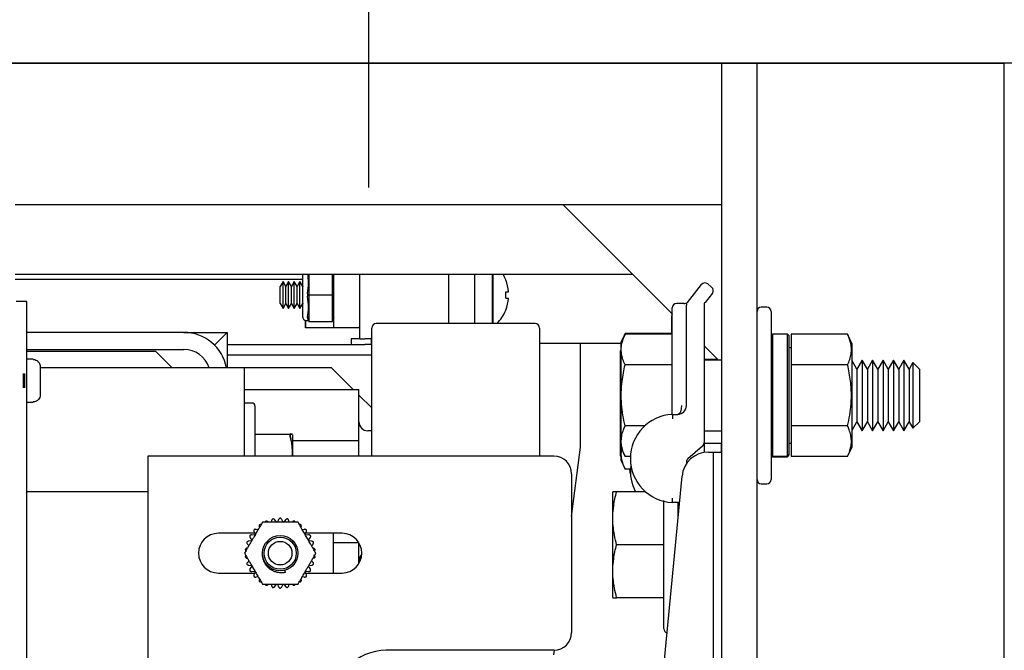
# Model space of a CAD drawing. Extents: x -511 to -357, y -30 to 86.
# Drawn here: x -418 to -411, y 52 to 56 of the extents above; entities that cross this region are included whole.
import ezdxf

# ---------------------------------------------------------------- set-up
doc = ezdxf.new("R2010")
doc.units = 0
doc.header["$LTSCALE"] = 10
doc.header["$MEASUREMENT"] = 0
doc.header["$PDMODE"] = 98
doc.linetypes.add('VSC', pattern=[0.388, 0.25, -0.046, 0.046, -0.046])
doc.layers.get('DEFPOINTS').update_dxf_attribs({"linetype": 'CONTINUOUS'})
for name, color, linetype in [('DIM', 1, 'CONTINUOUS'), ('HW', 130, 'CONTINUOUS'), ('PRV', 63, 'CONTINUOUS'), ('RAIL_BACKING', 4, 'CONTINUOUS'), ('RAIL_HYDRO', 52, 'CONTINUOUS')]:
    doc.layers.add(name, color=color, linetype=linetype)
doc.styles.get("Standard").update_dxf_attribs({"font": 'SIMPLEX.shx', "width": 0.85})
doc.dimstyles.get("Standard").update_dxf_attribs({"dimscale": 16, "dimtxt": 0.09375, "dimasz": 0.09375, "dimexe": 0.0625, "dimexo": 0.0625, "dimgap": 0.0625, "dimtad": 0, "dimtih": 1, "dimtoh": 1, "dimdec": 4, "dimzin": 4, "dimdsep": 46, "dimtxsty": 'Standard', "dimcen": 0.0625, "dimadec": 0, "dimazin": 0, "dimtfac": 1, "dimtdec": 4, "dimtofl": 0, "dimtmove": 0, "dimatfit": 3, "dimfxl": 1, "dimtolj": 1, "dimtzin": 0, "dimarcsym": 0})

# ---------------------------------------------------------------- blocks, each defined once
blk = doc.blocks.new('*D82')
at = {"layer": 'DEFPOINTS', "color": 0, "transparency": 16777216}
for p in [(-457.331, 78.0738), (-457.331, 53.5), (-400.831, 47.5785)]:
    blk.add_point(p, dxfattribs=at)
at = {"layer": 'DIM', "color": 0, "lineweight": -2, "transparency": 16777216}
for p, q in [((-457.331, 54.25), (-457.331, 78.8238)), ((-400.831, 48.3285), (-400.831, 78.8238)), ((-455.1747, 78.0738), (-440.4351, 78.0738)), ((-402.9872, 78.0738), (-417.7269, 78.0738))]:
    blk.add_line(p, q, dxfattribs=at)
at = {"layer": 'DIM', "color": 0, "transparency": 16777216}
for points in [[(-455.1747, 78.4332), (-455.1747, 77.7144), (-457.331, 78.0738)], [(-402.9872, 78.4332), (-402.9872, 77.7144), (-400.831, 78.0738)]]:
    blk.add_solid(points, dxfattribs=at)
at = {"layer": 'DIM', "color": 0, "transparency": 16777216, "insert": (-429.081, 78.0738), "char_height": 2.16, "attachment_point": 5}
blk.add_mtext('\\A1;(56 1/2") O.D.', dxfattribs=at)
blk = doc.blocks.new('*D84')
at = {"layer": 'DEFPOINTS', "color": 0, "transparency": 16777216}
for p in [(-458.581, 83.229), (-458.581, 56), (-396.831, 56)]:
    blk.add_point(p, dxfattribs=at)
at = {"layer": 'DIM', "color": 0, "lineweight": -2, "transparency": 16777216}
for p, q in [((-458.581, 56.75), (-458.581, 83.979)), ((-396.831, 56.75), (-396.831, 83.979)), ((-456.4247, 83.229), (-428.9155, 83.229)), ((-398.9872, 83.229), (-415.7369, 83.229))]:
    blk.add_line(p, q, dxfattribs=at)
at = {"layer": 'DIM', "color": 0, "transparency": 16777216}
for points in [[(-456.4247, 83.5884), (-456.4247, 82.8696), (-458.581, 83.229)], [(-398.9872, 83.5884), (-398.9872, 82.8696), (-396.831, 83.229)]]:
    blk.add_solid(points, dxfattribs=at)
at = {"layer": 'DIM', "color": 0, "transparency": 16777216, "insert": (-422.3262, 83.229), "char_height": 2.16, "attachment_point": 5}
blk.add_mtext('\\A1;61 3/4"', dxfattribs=at)

msp = doc.modelspace()

# ---------------------------------------------------------------- linework, layer by layer
at = {"layer": 'HW'}
msp.add_line((-396.831, 56), (-458.581, 56), dxfattribs=at)
at = {"layer": 'RAIL_BACKING', "color": 2, "linetype": 'VSC'}
msp.add_line((-415.331, 61.5), (-415.331, 55), dxfattribs=at)
at = {"layer": 'RAIL_HYDRO', "linetype": 'Continuous'}
for p, q in [((-420.331, 56), (-410.831, 56)), ((-412.831, 55), (-412.831, 56)), ((-412.831, 53.2475), (-412.831, 56)), ((-412.581, 53.82322), (-412.581, 56)), ((-410.831, 48.25), (-410.831, 56)), ((-417.831, 55), (-412.831, 55)), ((-413.181, 54.225), (-413.956, 55)), ((-417.831, 54.50554), (-413.46153, 54.50554)), ((-415.79475, 54.19937), (-415.79475, 54.50554)), ((-415.7535, 54.50554), (-415.7535, 54.36728)), ((-415.586, 54.36728), (-415.586, 54.50554)), ((-415.576, 54.12687), (-415.576, 54.50897)), ((-415.3935, 54.04937), (-415.3935, 54.50554)), ((-414.7635, 54.1565), (-414.7635, 54.50554)), ((-414.581, 54.50554), (-414.581, 54.1565)), ((-414.456, 54.50554), (-414.456, 54.1565)), ((-414.44804, 54.1565), (-414.44804, 54.50554)), ((-415.79475, 54.469), (-417.831, 54.469)), ((-415.93602, 54.45437), (-415.956, 54.41978)), ((-415.91605, 54.41978), (-415.93602, 54.45437)), ((-415.93602, 54.26437), (-415.93602, 54.45437)), ((-415.89607, 54.45437), (-415.91605, 54.41978)), ((-415.8761, 54.41978), (-415.89607, 54.45437)), ((-415.89607, 54.26437), (-415.89607, 54.45437)), ((-415.85613, 54.45437), (-415.8761, 54.41978)), ((-415.83615, 54.41978), (-415.85613, 54.45437)), ((-415.85613, 54.26437), (-415.85613, 54.45437)), ((-415.81618, 54.45437), (-415.83615, 54.41978)), ((-415.7962, 54.41978), (-415.81618, 54.45437)), ((-415.81618, 54.26437), (-415.81618, 54.45437)), ((-414.3591, 54.46661), (-414.35985, 54.46596)), ((-413.07415, 54.307), (-412.97365, 54.43262)), ((-412.92973, 54.4375), (-412.90231, 54.41557)), ((-415.956, 54.29897), (-415.956, 54.41978)), ((-415.91605, 54.29897), (-415.91605, 54.41978)), ((-415.8761, 54.29897), (-415.8761, 54.41978)), ((-415.83615, 54.29897), (-415.83615, 54.41978)), ((-415.79475, 54.4223), (-415.7962, 54.41978)), ((-415.7962, 54.29897), (-415.7962, 54.41978)), ((-415.75283, 54.35937), (-415.58666, 54.35937)), ((-414.35985, 54.38237), (-414.33987, 54.38237)), ((-412.89743, 54.37164), (-412.94915, 54.307)), ((-417.75005, 54.3125), (-417.82475, 54.3125)), ((-417.75005, 47), (-417.75005, 54.3125)), ((-415.956, 54.29897), (-415.93602, 54.26437)), ((-415.93602, 54.26437), (-415.91605, 54.29897)), ((-415.91605, 54.29897), (-415.89607, 54.26437)), ((-415.89607, 54.26437), (-415.8761, 54.29897)), ((-415.8761, 54.29897), (-415.85613, 54.26437)), ((-415.85613, 54.26437), (-415.83615, 54.29897)), ((-415.83615, 54.29897), (-415.81618, 54.26437)), ((-415.81618, 54.26437), (-415.7962, 54.29897)), ((-415.7962, 54.29897), (-415.79475, 54.29645)), ((-415.7535, 54.35147), (-415.7535, 54.17978)), ((-415.586, 54.17978), (-415.586, 54.35147)), ((-414.35985, 54.33637), (-414.33987, 54.33637)), ((-413.09602, 54.29844), (-413.14975, 54.29844)), ((-413.081, 53.57682), (-413.081, 54.28748)), ((-412.956, 54.28748), (-412.956, 53.31271)), ((-414.35985, 54.25279), (-414.3591, 54.25214)), ((-413.181, 53.57682), (-413.181, 54.26719)), ((-412.511, 54.27344), (-412.551, 54.27344)), ((-412.481, 54.24344), (-412.481, 53.05344)), ((-415.77592, 54.17969), (-415.776, 54.12687)), ((-415.776, 54.12687), (-415.776, 54.17941)), ((-415.77475, 54.17937), (-415.756, 54.17937)), ((-415.7535, 54.17187), (-415.76277, 54.19969)), ((-415.75283, 54.17187), (-415.7535, 54.17187)), ((-415.75283, 54.17187), (-415.58666, 54.17187)), ((-415.586, 54.17187), (-415.58666, 54.17187)), ((-415.576, 54.20187), (-415.586, 54.17187)), ((-414.15167, 54.1565), (-415.27667, 54.1565)), ((-413.18501, 54.08633), (-413.18501, 54.21125)), ((-416.63812, 54.094), (-417.75005, 54.094)), ((-416.63812, 54.094), (-416.33102, 54.094)), ((-416.33102, 54.094), (-416.42097, 54.00405)), ((-416.33102, 54.094), (-416.33102, 53.844)), ((-415.576, 54.12687), (-415.776, 54.12687)), ((-415.3935, 54.12687), (-415.576, 54.12687)), ((-415.30792, 53.219), (-415.30792, 54.12525)), ((-414.12042, 54.12525), (-414.12042, 53.219)), ((-413.51494, 54.08633), (-413.545, 54.02187)), ((-413.51494, 54.08145), (-413.545, 54.01699)), ((-413.181, 54.08633), (-413.51494, 54.08633)), ((-413.181, 54.08145), (-413.51494, 54.08145)), ((-412.471, 54.08294), (-412.481, 54.07294)), ((-412.366, 54.08294), (-412.471, 54.08294)), ((-412.471, 54.08294), (-412.471, 53.21929)), ((-412.356, 54.07294), (-412.366, 54.08294)), ((-412.366, 53.21929), (-412.366, 54.08294)), ((-411.9403, 54.08145), (-412.34, 54.08145)), ((-412.34, 54.08145), (-412.34, 53.86494)), ((-411.908, 54.01217), (-411.9403, 54.08145)), ((-416.33102, 54.00937), (-415.358, 54.00937)), ((-415.4535, 54.04937), (-415.4535, 54.00937)), ((-415.3935, 54.04937), (-415.4535, 54.04937)), ((-415.3935, 54.04937), (-415.358, 54.04937)), ((-415.31001, 54.04937), (-415.358, 54.04937)), ((-415.31001, 54.00937), (-415.358, 54.00937)), ((-415.31001, 54.00937), (-415.31001, 54.04937)), ((-415.30792, 54.04937), (-415.31001, 54.04937)), ((-415.30792, 54.00937), (-415.31001, 54.00937)), ((-413.545, 54.01562), (-414.12042, 54.01562)), ((-413.831, 53.2815), (-413.831, 54.01562)), ((-413.545, 54.02187), (-413.545, 54.01699)), ((-413.545, 54.01699), (-413.545, 53.83271)), ((-412.356, 54.07294), (-412.356, 53.22916)), ((-411.908, 53.8303), (-411.908, 54.01217)), ((-417.75005, 53.9744), (-416.63812, 53.9744)), ((-417.75005, 53.9619), (-416.83812, 53.9619)), ((-416.83812, 53.9619), (-416.72022, 53.844)), ((-413.545, 53.96966), (-413.54901, 53.96105)), ((-413.54901, 53.96105), (-413.54901, 53.77678)), ((-412.85443, 53.89844), (-412.956, 54)), ((-412.34, 53.98594), (-412.356, 53.98594)), ((-417.70475, 53.905), (-417.75005, 53.905)), ((-417.70475, 53.90294), (-417.70475, 53.905)), ((-416.33102, 53.93467), (-415.30792, 53.93467)), ((-415.30792, 53.9065), (-415.30842, 53.9065)), ((-415.30842, 53.219), (-415.30842, 53.9065)), ((-412.85931, 53.90332), (-412.956, 53.90332)), ((-412.831, 53.89844), (-412.956, 53.89844)), ((-411.87365, 53.83455), (-411.908, 53.89404)), ((-411.83676, 53.89844), (-411.87365, 53.83455)), ((-411.79987, 53.83455), (-411.83676, 53.89844)), ((-411.83676, 53.89844), (-411.83676, 53.77344)), ((-411.76298, 53.89844), (-411.79987, 53.83455)), ((-411.7261, 53.83455), (-411.76298, 53.89844)), ((-411.76298, 53.89844), (-411.76298, 53.77344)), ((-411.68921, 53.89844), (-411.7261, 53.83455)), ((-411.65232, 53.83455), (-411.68921, 53.89844)), ((-411.68921, 53.89844), (-411.68921, 53.77344)), ((-411.61543, 53.89844), (-411.65232, 53.83455)), ((-411.57855, 53.83455), (-411.61543, 53.89844)), ((-411.61543, 53.89844), (-411.61543, 53.77344)), ((-411.54166, 53.89844), (-411.57855, 53.83455)), ((-411.50477, 53.83455), (-411.54166, 53.89844)), ((-411.54166, 53.89844), (-411.54166, 53.77344)), ((-411.47784, 53.88139), (-411.50477, 53.83455)), ((-411.431, 53.83455), (-411.47784, 53.88139)), ((-411.47784, 53.88139), (-411.47784, 53.76492)), ((-417.77475, 53.80275), (-417.77475, 53.70225)), ((-417.76475, 53.80275), (-417.76475, 53.70225)), ((-417.65475, 53.8519), (-417.65475, 53.7775)), ((-416.51852, 53.844), (-417.65475, 53.844)), ((-416.21142, 53.844), (-416.51852, 53.844)), ((-416.21142, 53.844), (-416.21142, 53.219)), ((-416.02392, 53.844), (-416.21142, 53.844)), ((-415.59315, 53.844), (-416.02392, 53.844)), ((-415.43984, 53.69069), (-415.59315, 53.844)), ((-413.545, 53.83271), (-413.545, 53.27988)), ((-413.181, 53.86494), (-413.51494, 53.86494)), ((-412.581, 53.64844), (-412.581, 53.82322)), ((-412.34, 53.86494), (-412.34, 53.43193)), ((-411.9403, 53.86494), (-412.34, 53.86494)), ((-411.908, 53.28471), (-411.908, 53.8303)), ((-411.87365, 53.83455), (-411.87365, 53.74149)), ((-411.79987, 53.83455), (-411.79987, 53.74149)), ((-411.7261, 53.83455), (-411.7261, 53.74149)), ((-411.65232, 53.83455), (-411.65232, 53.74149)), ((-411.57855, 53.83455), (-411.57855, 53.74149)), ((-411.50477, 53.83455), (-411.50477, 53.74149)), ((-411.431, 53.83455), (-411.431, 53.74149)), ((-417.65475, 53.7775), (-417.65484, 53.7775)), ((-413.54901, 53.77678), (-413.54901, 53.22395)), ((-411.87365, 53.74149), (-411.87365, 53.46233)), ((-411.83676, 53.77344), (-411.83676, 53.39844)), ((-411.79987, 53.74149), (-411.79987, 53.46233)), ((-411.76298, 53.77344), (-411.76298, 53.39844)), ((-411.7261, 53.74149), (-411.7261, 53.46233)), ((-411.68921, 53.77344), (-411.68921, 53.39844)), ((-411.65232, 53.74149), (-411.65232, 53.46233)), ((-411.61543, 53.77344), (-411.61543, 53.39844)), ((-411.57855, 53.74149), (-411.57855, 53.46233)), ((-411.54166, 53.77344), (-411.54166, 53.39844)), ((-411.50477, 53.74149), (-411.50477, 53.46233)), ((-411.47784, 53.76492), (-411.47784, 53.41548)), ((-411.431, 53.74149), (-411.431, 53.46233)), ((-417.65475, 53.7275), (-417.65475, 53.6531)), ((-416.21142, 53.69069), (-415.39892, 53.69069)), ((-415.39892, 53.32984), (-415.39892, 53.69069)), ((-417.75005, 53.6), (-417.70475, 53.6)), ((-417.70475, 53.6), (-417.70475, 53.60206)), ((-416.15442, 53.594), (-416.21142, 53.594)), ((-415.30842, 53.55927), (-415.39892, 53.64977)), ((-412.581, 53.47366), (-412.581, 53.64844)), ((-416.13442, 53.574), (-416.13442, 53.219)), ((-413.181, 53.51432), (-413.1435, 53.51432)), ((-412.581, 49.46384), (-412.581, 53.47366)), ((-411.908, 53.40283), (-411.87365, 53.46233)), ((-411.87365, 53.46233), (-411.83676, 53.39844)), ((-411.83676, 53.39844), (-411.79987, 53.46233)), ((-411.79987, 53.46233), (-411.76298, 53.39844)), ((-411.76298, 53.39844), (-411.7261, 53.46233)), ((-411.7261, 53.46233), (-411.68921, 53.39844)), ((-411.68921, 53.39844), (-411.65232, 53.46233)), ((-411.65232, 53.46233), (-411.61543, 53.39844)), ((-411.61543, 53.39844), (-411.57855, 53.46233)), ((-411.57855, 53.46233), (-411.54166, 53.39844)), ((-411.54166, 53.39844), (-411.50477, 53.46233)), ((-411.50477, 53.46233), (-411.47784, 53.41548)), ((-411.47784, 53.41548), (-411.431, 53.46233)), ((-415.30842, 53.3985), (-415.33642, 53.3985)), ((-413.37714, 53.43193), (-413.51494, 53.43193)), ((-412.956, 53.39844), (-412.831, 53.39844)), ((-411.9403, 53.43193), (-412.34, 53.43193)), ((-412.34, 53.43193), (-412.34, 53.21542)), ((-416.13442, 53.375), (-415.88894, 53.375)), ((-415.86642, 53.219), (-415.86642, 53.37017)), ((-415.86642, 53.32984), (-415.39892, 53.32984)), ((-415.39892, 53.219), (-415.39892, 53.32984)), ((-412.956, 53.31271), (-412.956, 53.24499)), ((-413.89355, 52.79152), (-413.831, 53.2815)), ((-413.545, 53.28173), (-413.54453, 53.28547)), ((-413.545, 53.27988), (-413.51494, 53.21542)), ((-413.545, 53.27988), (-413.545, 53.19145)), ((-412.96678, 53.28909), (-413.07021, 53.19945)), ((-412.956, 53.31), (-412.831, 53.31)), ((-412.9254, 53.2475), (-412.891, 53.2475)), ((-412.891, 53.2475), (-412.891, 49.6875)), ((-412.891, 53.2475), (-412.831, 53.2475)), ((-412.83501, 53.31), (-412.83501, 53.2475)), ((-412.831, 49.6875), (-412.831, 53.2475)), ((-412.356, 53.31094), (-412.34, 53.31094)), ((-411.9403, 53.21542), (-411.908, 53.28471)), ((-414.01855, 53.219), (-416.89355, 53.219)), ((-416.89355, 53.219), (-416.89355, 49.719)), ((-413.54901, 53.22395), (-413.545, 53.21534)), ((-413.545, 53.19145), (-413.51494, 53.12699)), ((-413.4775, 53.21542), (-413.51494, 53.21542)), ((-413.081, 53.17584), (-413.081, 53.16463)), ((-412.471, 53.21929), (-412.481, 53.22916)), ((-412.481, 53.22394), (-412.471, 53.21394)), ((-412.471, 53.21929), (-412.366, 53.21929)), ((-412.471, 53.21394), (-412.366, 53.21394)), ((-412.356, 53.22916), (-412.366, 53.21929)), ((-412.366, 53.21394), (-412.356, 53.22394)), ((-412.356, 53.22394), (-412.356, 53.22916)), ((-411.9403, 53.21542), (-412.34, 53.21542)), ((-413.4775, 53.12699), (-413.51494, 53.12699)), ((-413.477, 53.09178), (-413.4812, 53.12699)), ((-413.89355, 53.094), (-413.89355, 51.969)), ((-413.23528, 51.77572), (-413.11207, 53.07767)), ((-416.89355, 52.9666), (-417.75005, 52.9666)), ((-413.60188, 52.96684), (-413.605, 52.96015)), ((-413.37057, 52.9666), (-413.57494, 52.9666)), ((-412.551, 53.02344), (-412.511, 53.02344)), ((-413.605, 52.96015), (-413.605, 52.5916)), ((-413.241, 51.9966), (-413.241, 52.9039)), ((-413.12982, 52.89011), (-413.181, 52.89011)), ((-413.141, 52.89011), (-413.141, 52.772)), ((-413.13441, 52.8416), (-413.141, 52.8416)), ((-416.01697, 52.76191), (-416.01945, 52.75025)), ((-415.9819, 52.74998), (-415.9941, 52.76677)), ((-415.96774, 52.76954), (-415.97618, 52.75058)), ((-415.93591, 52.75058), (-415.94435, 52.76954)), ((-415.91799, 52.76677), (-415.93019, 52.74998)), ((-415.89264, 52.75025), (-415.89512, 52.76191)), ((-416.11379, 52.69579), (-416.12512, 52.69947)), ((-415.78697, 52.69947), (-415.7983, 52.69579)), ((-416.13633, 52.67212), (-416.39355, 52.67212)), ((-416.15818, 52.61835), (-416.17882, 52.61618)), ((-416.16804, 52.6404), (-416.15584, 52.6236)), ((-416.1357, 52.65848), (-416.15635, 52.66064)), ((-416.14077, 52.68209), (-416.13232, 52.66313)), ((-415.77977, 52.66313), (-415.77132, 52.68209)), ((-415.75574, 52.66064), (-415.77639, 52.65848)), ((-415.51855, 52.67212), (-415.77576, 52.67212)), ((-415.75625, 52.6236), (-415.74405, 52.6404)), ((-415.73327, 52.61618), (-415.75391, 52.61835)), ((-415.58105, 52.67212), (-415.58105, 52.39087)), ((-416.18605, 52.59394), (-416.17719, 52.58596)), ((-415.7349, 52.58596), (-415.72604, 52.59394)), ((-415.58105, 52.60816), (-415.40065, 52.60816)), ((-415.39892, 52.45757), (-415.39892, 52.60543)), ((-413.605, 52.5916), (-413.605, 52.22305)), ((-413.241, 52.5916), (-413.57494, 52.5916)), ((-416.17719, 52.47704), (-416.18605, 52.46906)), ((-415.72604, 52.46906), (-415.7349, 52.47704)), ((-416.17882, 52.44682), (-416.15818, 52.44465)), ((-416.15584, 52.4394), (-416.16804, 52.4226)), ((-415.91956, 52.39532), (-415.92369, 52.41076)), ((-415.74405, 52.4226), (-415.75625, 52.4394)), ((-415.75391, 52.44465), (-415.73327, 52.44682)), ((-416.39355, 52.39087), (-416.13633, 52.39087)), ((-416.15635, 52.40236), (-416.1357, 52.40452)), ((-416.13232, 52.39987), (-416.14077, 52.38091)), ((-416.12512, 52.36353), (-416.11379, 52.36721)), ((-415.7983, 52.36721), (-415.78697, 52.36353)), ((-415.77132, 52.38091), (-415.77977, 52.39987)), ((-415.77639, 52.40452), (-415.75574, 52.40236)), ((-415.77576, 52.39087), (-415.51855, 52.39087)), ((-416.01945, 52.31275), (-416.01697, 52.30109)), ((-415.9941, 52.29623), (-415.9819, 52.31302)), ((-415.97618, 52.31242), (-415.96774, 52.29346)), ((-415.94435, 52.29346), (-415.93591, 52.31242)), ((-415.93019, 52.31302), (-415.91799, 52.29623)), ((-415.89512, 52.30109), (-415.89264, 52.31275)), ((-413.605, 52.22305), (-413.6019, 52.21641)), ((-413.241, 52.2166), (-413.57494, 52.2166)), ((-414.01855, 51.844), (-415.20605, 51.844)), ((-414.0185, 51.81275), (-414.0145, 51.84407))]:
    msp.add_line(p, q, dxfattribs=at)
for radius in [0.125, 0.11393, 0.0835]:
    msp.add_circle((-415.95605, 52.5315), radius, dxfattribs=at)
for centre, radius, start, end in [((-414.621, 54.35937), 0.283, 22.266837, 31.095871), ((-414.621, 54.35937), 0.28206, 4.677196, 22.20279), ((-412.94925, 54.4131), 0.03125, 51.340192, 141.340192), ((-414.71348, 54.35937), 0.35438, 356.278805, 3.721195), ((-412.92183, 54.39117), 0.03125, 321.340192, 51.340192), ((-414.621, 54.35937), 0.28206, 337.79721, 355.322804), ((-413.14975, 54.26719), 0.03125, 90, 180), ((-413.09602, 54.32969), 0.03125, 263.895944, 321.340192), ((-413.04975, 54.28748), 0.03125, 141.340192, 180), ((-412.92475, 54.28748), 0.03125, 141.340192, 180), ((-414.621, 54.35937), 0.283, 314.203108, 337.733163), ((-413.15376, 54.21125), 0.03125, 152.768025, 180), ((-412.551, 54.24344), 0.03, 90, 180), ((-412.511, 54.24344), 0.03, 0, 90), ((-415.77475, 54.19937), 0.02, 180, 270), ((-415.27667, 54.12525), 0.03125, 90, 180), ((-414.15167, 54.12525), 0.03125, 0, 90), ((-416.63812, 53.7869), 0.3071, 10.715529, 90), ((-416.63812, 53.7869), 0.1875, 17.73009, 90), ((-416.15442, 53.574), 0.02, 0, 90), ((-413.1435, 53.57682), 0.0625, 270, 0), ((-415.33642, 53.461), 0.0625, 180, 270), ((-413.16528, 53.20221), 0.3125, 92.882811, 267.117189), ((-412.98725, 53.31271), 0.03125, 310.913729, 0), ((-412.9254, 53.06), 0.1875, 90, 174.593788), ((-414.01855, 53.094), 0.125, 0, 90), ((-413.04975, 53.17584), 0.03125, 130.913729, 180), ((-413.16528, 53.11377), 0.3125, 173.031274, 208.096359), ((-412.551, 53.05344), 0.03, 180, 270), ((-412.511, 53.05344), 0.03, 270, 0), ((-416.39355, 52.5315), 0.14063, 90, 270), ((-415.51855, 52.5315), 0.14063, 270, 90), ((-415.33642, 52.477), 0.0625, 131.883257, 180), ((-413.211, 51.9966), 0.03, 180, 258.150366), ((-414.01855, 51.969), 0.125, 270, 0), ((-415.20605, 51.469), 0.375, 90, 270)]:
    msp.add_arc(centre, radius, start, end, dxfattribs=at)
for centre, major_axis, ratio, start_param, end_param in [((-415.816, 54.35937), (0.0326, 0.17977), 0.2802066, 4.8070911, 5.7107411), ((-415.70079, 54.35937), (0.04501, -0.03244), 0.8453551, 3.6888205, 3.8476007), ((-415.70079, 54.35937), (0.04501, 0.03244), 0.8453551, 2.4355846, 2.5943648), ((-415.6387, 54.35937), (0.04501, 0.03244), 0.8453551, 5.5771773, 5.7359575), ((-415.6387, 54.35937), (0.04501, -0.03244), 0.8453551, 0.5472278, 0.7060081), ((-415.816, 54.35937), (-0.0326, 0.17977), 0.2802066, 3.6583586, 4.6176868), ((-415.70079, 54.17187), (0.04501, -0.03244), 0.8453551, 3.6888205, 3.8476007), ((-415.6387, 54.17187), (0.04501, 0.03244), 0.8453551, 5.5771773, 5.7359575), ((-413.1435, 53.57682), (0, 0.0625), 0.5, 3.1415927, 4.712389)]:
    msp.add_ellipse(centre, major_axis=major_axis, ratio=ratio, start_param=start_param, end_param=end_param, dxfattribs=at)
for points, knots in [([(-415.76277, 54.36728), (-415.7629, 54.36628), (-415.76332, 54.36318), (-415.76351, 54.35787), (-415.76302, 54.35361), (-415.76277, 54.35147)], [0, 0, 0, 0, 0.1904019, 0.5918466, 1, 1, 1, 1]), ([(-413.081, 54.29844), (-413.08098, 54.29846), (-413.0809, 54.29855), (-413.08061, 54.29892), (-413.07979, 54.29995), (-413.07884, 54.30113), (-413.07793, 54.30227), (-413.07768, 54.30258)], [0, 0, 0, 0, 0.0186071, 0.0726286, 0.2887149, 0.8104376, 1, 1, 1, 1]), ([(-415.76277, 54.20759), (-415.7629, 54.20706), (-415.76332, 54.20541), (-415.76351, 54.2027), (-415.76302, 54.2007), (-415.76277, 54.19969)], [0, 0, 0, 0, 0.19040187, 0.59184661, 1, 1, 1, 1]), ([(-413.51494, 53.86494), (-413.52045, 53.87773), (-413.5315, 53.90338), (-413.54093, 53.94284), (-413.54315, 53.98307), (-413.53753, 54.01985), (-413.52758, 54.0527), (-413.51916, 54.07186), (-413.51494, 54.08145)], [0, 0, 0, 0, 0.1794514, 0.3598919, 0.5444657, 0.7308602, 0.8652185, 1, 1, 1, 1]), ([(-411.9403, 53.86494), (-411.93476, 53.8778), (-411.92367, 53.90355), (-411.9159, 53.93633), (-411.91318, 53.96283), (-411.91315, 53.98298), (-411.91515, 54.00328), (-411.91975, 54.02656), (-411.92766, 54.0527), (-411.93608, 54.07186), (-411.9403, 54.08145)], [0, 0, 0, 0, 0.1803913, 0.3612937, 0.4520436, 0.5444618, 0.6375655, 0.73089, 0.8652334, 1, 1, 1, 1]), ([(-417.70475, 53.90294), (-417.70087, 53.90267), (-417.69147, 53.90201), (-417.67966, 53.89675), (-417.6683, 53.88783), (-417.65949, 53.87587), (-417.65518, 53.86243), (-417.65485, 53.85432), (-417.65475, 53.8519)], [0, 0, 0, 0, 0.1466359, 0.3560328, 0.4767258, 0.6926351, 0.9084052, 1, 1, 1, 1]), ([(-413.51494, 53.43193), (-413.52045, 53.45751), (-413.5315, 53.50881), (-413.54093, 53.58773), (-413.54315, 53.66819), (-413.53753, 53.74174), (-413.52758, 53.80743), (-413.51916, 53.84575), (-413.51494, 53.86494)], [0, 0, 0, 0, 0.1794514, 0.3598919, 0.5444657, 0.7308602, 0.8652185, 1, 1, 1, 1]), ([(-411.9403, 53.43193), (-411.93476, 53.45764), (-411.92367, 53.50914), (-411.9159, 53.57469), (-411.91318, 53.62771), (-411.91315, 53.668), (-411.91515, 53.70861), (-411.91975, 53.75516), (-411.92766, 53.80744), (-411.93608, 53.84575), (-411.9403, 53.86494)], [0, 0, 0, 0, 0.18037214, 0.36128178, 0.45204357, 0.54446184, 0.63756546, 0.73089001, 0.86523336, 1, 1, 1, 1]), ([(-417.65484, 53.7275), (-417.65481, 53.7275), (-417.65475, 53.7275), (-417.65475, 53.7275), (-417.65475, 53.7275)], [0, 0, 0, 0, 0.57300453, 1, 1, 1, 1]), ([(-417.65475, 53.6531), (-417.65475, 53.65286), (-417.65477, 53.64659), (-417.65707, 53.63438), (-417.66619, 53.61891), (-417.67966, 53.60781), (-417.69331, 53.60267), (-417.70183, 53.60222), (-417.70475, 53.60206)], [0, 0, 0, 0, 0.0087929, 0.2382439, 0.4604744, 0.6768508, 0.8893402, 1, 1, 1, 1]), ([(-413.181, 53.51432), (-413.181, 53.51523), (-413.181, 53.51707), (-413.181, 53.53314), (-413.181, 53.55504), (-413.181, 53.57179), (-413.181, 53.57673), (-413.181, 53.57682)], [0, 0, 0, 0, 0.2263212, 0.4516315, 0.8381477, 0.9972229, 1, 1, 1, 1]), ([(-413.51494, 53.21542), (-413.52104, 53.22971), (-413.53217, 53.25575), (-413.54085, 53.29427), (-413.54302, 53.33078), (-413.53825, 53.36769), (-413.52833, 53.40153), (-413.51895, 53.42282), (-413.51494, 53.43193)], [0, 0, 0, 0, 0.2003298, 0.3651672, 0.5311575, 0.7009513, 0.8719848, 1, 1, 1, 1]), ([(-411.9403, 53.21542), (-411.93713, 53.22253), (-411.93077, 53.23676), (-411.92371, 53.25705), (-411.91853, 53.27618), (-411.91514, 53.29416), (-411.9133, 53.31225), (-411.91309, 53.33054), (-411.91456, 53.34896), (-411.9177, 53.3675), (-411.92243, 53.38601), (-411.92954, 53.40755), (-411.93626, 53.42279), (-411.9403, 53.43193)], [0, 0, 0, 0, 0.0999369, 0.2000139, 0.282352, 0.3648179, 0.4477178, 0.5307819, 0.6155788, 0.7005466, 0.785978, 0.8715401, 1, 1, 1, 1]), ([(-415.88894, 53.375), (-415.88482, 53.3584), (-415.87654, 53.32512), (-415.87062, 53.28258), (-415.86871, 53.24809), (-415.86838, 53.22965), (-415.86896, 53.21996), (-415.86901, 53.219)], [0, 0, 0, 0, 0.323527, 0.6488372, 0.8150658, 0.981702, 1, 1, 1, 1]), ([(-415.88894, 53.375), (-415.88594, 53.375), (-415.87905, 53.375), (-415.87171, 53.375), (-415.86795, 53.375), (-415.86935, 53.375), (-415.87589, 53.375), (-415.88437, 53.375), (-415.88894, 53.375)], [0, 0, 0, 0, 0.1280153, 0.2929896, 0.4589812, 0.6286485, 0.7996701, 1, 1, 1, 1]), ([(-415.86899, 53.219), (-415.86895, 53.21963), (-415.86839, 53.229), (-415.8687, 53.2472), (-415.87007, 53.27355), (-415.87356, 53.30375), (-415.87947, 53.33768), (-415.88578, 53.36255), (-415.88894, 53.375)], [0, 0, 0, 0, 0.0120731, 0.1786955, 0.3465536, 0.51481, 0.7570234, 1, 1, 1, 1]), ([(-413.51494, 53.12699), (-413.52106, 53.14127), (-413.53222, 53.16731), (-413.5407, 53.20583), (-413.54326, 53.23819), (-413.5401, 53.25845), (-413.53882, 53.26664)], [0, 0, 0, 0, 0.3111643, 0.5671997, 0.8250259, 1, 1, 1, 1]), ([(-413.57494, 52.5916), (-413.58045, 52.61375), (-413.5915, 52.65818), (-413.60093, 52.72652), (-413.60315, 52.79621), (-413.59753, 52.85991), (-413.58758, 52.91679), (-413.57916, 52.94998), (-413.57494, 52.9666)], [0, 0, 0, 0, 0.1794514, 0.3598919, 0.5444657, 0.7308602, 0.8652185, 1, 1, 1, 1]), ([(-413.57494, 52.9666), (-413.57897, 52.9666), (-413.5882, 52.9666), (-413.5976, 52.9666), (-413.60251, 52.9666), (-413.60156, 52.9666), (-413.60137, 52.9666)], [0, 0, 0, 0, 0.256026, 0.5859687, 0.9179462, 1, 1, 1, 1]), ([(-416.05724, 52.75878), (-416.05876, 52.75713), (-416.06115, 52.75455), (-416.06204, 52.75139), (-416.06236, 52.75025)], [0, 0, 0, 0, 0.6380897, 1, 1, 1, 1]), ([(-416.04219, 52.75372), (-416.04404, 52.7551), (-416.04681, 52.75716), (-416.05147, 52.75853), (-416.0546, 52.75892), (-416.05656, 52.75882), (-416.05724, 52.75878)], [0, 0, 0, 0, 0.438127, 0.6554509, 0.8805617, 1, 1, 1, 1]), ([(-416.00777, 52.77486), (-416.00954, 52.77353), (-416.01307, 52.77088), (-416.01584, 52.7661), (-416.01667, 52.76303), (-416.01697, 52.76191)], [0, 0, 0, 0, 0.3879849, 0.7751715, 1, 1, 1, 1]), ([(-415.9941, 52.76677), (-415.99563, 52.7685), (-415.99791, 52.7711), (-416.00218, 52.77341), (-416.00516, 52.77444), (-416.0071, 52.77475), (-416.00777, 52.77486)], [0, 0, 0, 0, 0.4380952, 0.6554213, 0.8805345, 1, 1, 1, 1]), ([(-415.95605, 52.78029), (-415.95805, 52.77936), (-415.96205, 52.7775), (-415.96576, 52.77341), (-415.9672, 52.77058), (-415.96774, 52.76954)], [0, 0, 0, 0, 0.38789368, 0.77507071, 1, 1, 1, 1]), ([(-415.94435, 52.76954), (-415.94549, 52.77155), (-415.94718, 52.77457), (-415.95087, 52.77771), (-415.95358, 52.77935), (-415.95541, 52.78005), (-415.95605, 52.78029)], [0, 0, 0, 0, 0.438033, 0.6553634, 0.8804811, 1, 1, 1, 1]), ([(-415.90432, 52.77486), (-415.90647, 52.77436), (-415.91077, 52.77338), (-415.91525, 52.77014), (-415.91725, 52.76767), (-415.91799, 52.76677)], [0, 0, 0, 0, 0.387927, 0.7751076, 1, 1, 1, 1]), ([(-415.89512, 52.76191), (-415.89581, 52.76411), (-415.89684, 52.76741), (-415.8998, 52.77126), (-415.9021, 52.77342), (-415.90375, 52.77449), (-415.90432, 52.77486)], [0, 0, 0, 0, 0.43798507, 0.65531886, 0.88044005, 1, 1, 1, 1]), ([(-415.85485, 52.75878), (-415.85706, 52.75875), (-415.86147, 52.75868), (-415.86653, 52.75644), (-415.869, 52.75445), (-415.86991, 52.75372)], [0, 0, 0, 0, 0.3880032, 0.7751917, 1, 1, 1, 1]), ([(-415.84961, 52.75025), (-415.84965, 52.75051), (-415.84986, 52.7519), (-415.85124, 52.75431), (-415.85297, 52.75692), (-415.85437, 52.7583), (-415.85485, 52.75878)], [0, 0, 0, 0, 0.0812764, 0.4365946, 0.8046442, 1, 1, 1, 1]), ([(-416.08234, 52.75025), (-416.0845, 52.74651), (-416.08884, 52.739), (-416.09555, 52.72737), (-416.10237, 52.71555), (-416.10996, 52.70241), (-416.11828, 52.688), (-416.13035, 52.66709), (-416.14348, 52.64435), (-416.15765, 52.61982), (-416.16982, 52.59873), (-416.182, 52.57763), (-416.19257, 52.55934), (-416.20147, 52.54392), (-416.20624, 52.53565), (-416.20864, 52.5315)], [0, 0, 0, 0, 0.0536344, 0.1075312, 0.1620234, 0.216647, 0.2872769, 0.3580224, 0.5000114, 0.5949425, 0.6899841, 0.7856091, 0.8816442, 0.9406727, 1, 1, 1, 1]), ([(-416.14093, 52.69797), (-416.14158, 52.69586), (-416.14288, 52.69165), (-416.14231, 52.68615), (-416.14118, 52.68318), (-416.14077, 52.68209)], [0, 0, 0, 0, 0.3880524, 0.7752461, 1, 1, 1, 1]), ([(-416.12512, 52.69947), (-416.12738, 52.69997), (-416.13075, 52.70073), (-416.13556, 52.70009), (-416.13858, 52.69918), (-416.14033, 52.69828), (-416.14093, 52.69797)], [0, 0, 0, 0, 0.438127, 0.6554509, 0.8805618, 1, 1, 1, 1]), ([(-416.10228, 52.73278), (-416.10336, 52.73085), (-416.1055, 52.72699), (-416.10609, 52.72149), (-416.1056, 52.71836), (-416.10542, 52.71721)], [0, 0, 0, 0, 0.3880547, 0.7752485, 1, 1, 1, 1]), ([(-416.0865, 52.73095), (-416.0886, 52.73191), (-416.09174, 52.73336), (-416.09658, 52.73373), (-416.09973, 52.73346), (-416.10162, 52.73295), (-416.10228, 52.73278)], [0, 0, 0, 0, 0.4381368, 0.6554601, 0.8805702, 1, 1, 1, 1]), ([(-415.82975, 52.75025), (-415.83584, 52.75025), (-415.84807, 52.75025), (-415.86717, 52.75025), (-415.88665, 52.75025), (-415.91123, 52.75025), (-415.9408, 52.75025), (-415.9754, 52.75025), (-416.00432, 52.75025), (-416.02748, 52.75025), (-416.0454, 52.75025), (-416.06386, 52.75025), (-416.07616, 52.75025), (-416.08234, 52.75025)], [0, 0, 0, 0, 0.0752677, 0.1511866, 0.2284178, 0.3058875, 0.4403654, 0.5751795, 0.7111754, 0.7794542, 0.8478782, 0.9236599, 1, 1, 1, 1]), ([(-415.70345, 52.5315), (-415.7065, 52.53677), (-415.71261, 52.54736), (-415.72217, 52.56391), (-415.7319, 52.58077), (-415.74419, 52.60206), (-415.75898, 52.62768), (-415.77628, 52.65763), (-415.79074, 52.68268), (-415.80232, 52.70274), (-415.81128, 52.71826), (-415.82051, 52.73424), (-415.82666, 52.7449), (-415.82975, 52.75025)], [0, 0, 0, 0, 0.07526765, 0.15118656, 0.2284178, 0.30588753, 0.44036538, 0.57517951, 0.71117543, 0.77945418, 0.84787816, 0.92365987, 1, 1, 1, 1]), ([(-415.80981, 52.73278), (-415.812, 52.73327), (-415.81543, 52.73405), (-415.81861, 52.73324), (-415.81976, 52.73294)], [0, 0, 0, 0, 0.6381043, 1, 1, 1, 1]), ([(-415.80667, 52.71721), (-415.8064, 52.7195), (-415.806, 52.72293), (-415.80714, 52.72765), (-415.80837, 52.73056), (-415.80944, 52.73221), (-415.80981, 52.73278)], [0, 0, 0, 0, 0.4381143, 0.655439, 0.8805508, 1, 1, 1, 1]), ([(-415.77116, 52.69797), (-415.77319, 52.69884), (-415.77725, 52.70057), (-415.78278, 52.70058), (-415.78584, 52.69977), (-415.78697, 52.69947)], [0, 0, 0, 0, 0.38805633, 0.7752504, 1, 1, 1, 1]), ([(-415.77132, 52.68209), (-415.77058, 52.68428), (-415.76948, 52.68756), (-415.76961, 52.69241), (-415.77021, 52.69551), (-415.77091, 52.69734), (-415.77116, 52.69797)], [0, 0, 0, 0, 0.4381344, 0.6554578, 0.8805681, 1, 1, 1, 1]), ([(-416.17882, 52.61618), (-416.18109, 52.61572), (-416.18448, 52.61504), (-416.18861, 52.6125), (-416.191, 52.61044), (-416.19223, 52.60891), (-416.19266, 52.60838)], [0, 0, 0, 0, 0.4380332, 0.6553636, 0.8804813, 1, 1, 1, 1]), ([(-416.17151, 52.6559), (-416.1717, 52.6537), (-416.17209, 52.6493), (-416.1704, 52.64404), (-416.16867, 52.64137), (-416.16804, 52.6404)], [0, 0, 0, 0, 0.3880266, 0.7752176, 1, 1, 1, 1]), ([(-416.15635, 52.66064), (-416.15866, 52.66067), (-416.16212, 52.66071), (-416.16669, 52.65908), (-416.16945, 52.65756), (-416.17098, 52.65632), (-416.17151, 52.6559)], [0, 0, 0, 0, 0.4380953, 0.6554214, 0.8805345, 1, 1, 1, 1]), ([(-415.74058, 52.6559), (-415.74239, 52.65717), (-415.746, 52.6597), (-415.75141, 52.66086), (-415.75458, 52.6607), (-415.75574, 52.66064)], [0, 0, 0, 0, 0.3880473, 0.7752404, 1, 1, 1, 1]), ([(-415.74405, 52.6404), (-415.74287, 52.64238), (-415.74111, 52.64536), (-415.74023, 52.65013), (-415.74017, 52.65329), (-415.74048, 52.65522), (-415.74058, 52.6559)], [0, 0, 0, 0, 0.4381344, 0.6554578, 0.8805681, 1, 1, 1, 1]), ([(-415.71943, 52.60838), (-415.72093, 52.61), (-415.72394, 52.61323), (-415.72898, 52.61549), (-415.73212, 52.61599), (-415.73327, 52.61618)], [0, 0, 0, 0, 0.38801347, 0.77520305, 1, 1, 1, 1]), ([(-416.19156, 52.56801), (-416.19368, 52.56709), (-416.19685, 52.56573), (-416.20037, 52.56238), (-416.20228, 52.55986), (-416.20317, 52.55811), (-416.20348, 52.55751)], [0, 0, 0, 0, 0.4379848, 0.6553186, 0.8804398, 1, 1, 1, 1]), ([(-416.20348, 52.55751), (-416.20276, 52.55542), (-416.20133, 52.55124), (-416.19764, 52.54713), (-416.19498, 52.54539), (-416.194, 52.54476)], [0, 0, 0, 0, 0.3878681, 0.7750424, 1, 1, 1, 1]), ([(-416.19266, 52.60838), (-416.1924, 52.60619), (-416.19186, 52.60181), (-416.18911, 52.59701), (-416.18687, 52.59477), (-416.18605, 52.59394)], [0, 0, 0, 0, 0.38797078, 0.77515588, 1, 1, 1, 1]), ([(-415.72604, 52.59394), (-415.72448, 52.59564), (-415.72213, 52.59818), (-415.72029, 52.60267), (-415.71957, 52.60574), (-415.71947, 52.6077), (-415.71943, 52.60838)], [0, 0, 0, 0, 0.4381142, 0.655439, 0.8805507, 1, 1, 1, 1]), ([(-415.70862, 52.55751), (-415.70975, 52.5594), (-415.71202, 52.56319), (-415.71648, 52.56645), (-415.71944, 52.56759), (-415.72053, 52.56801)], [0, 0, 0, 0, 0.387946, 0.7751285, 1, 1, 1, 1]), ([(-415.71338, 52.5487), (-415.71318, 52.54886), (-415.71208, 52.54974), (-415.71068, 52.55214), (-415.70929, 52.55495), (-415.70879, 52.55685), (-415.70862, 52.55751)], [0, 0, 0, 0, 0.0812762, 0.4365944, 0.804644, 1, 1, 1, 1]), ([(-413.57494, 52.2166), (-413.58045, 52.23875), (-413.5915, 52.28318), (-413.60093, 52.35152), (-413.60315, 52.42121), (-413.59753, 52.48491), (-413.58758, 52.54179), (-413.57916, 52.57498), (-413.57494, 52.5916)], [0, 0, 0, 0, 0.17945144, 0.35989195, 0.54446573, 0.73086024, 0.86521846, 1, 1, 1, 1]), ([(-416.20864, 52.5315), (-416.20559, 52.52623), (-416.19948, 52.51564), (-416.18992, 52.49909), (-416.18019, 52.48223), (-416.1679, 52.46094), (-416.15311, 52.43532), (-416.13581, 52.40537), (-416.12135, 52.38032), (-416.10977, 52.36026), (-416.10081, 52.34474), (-416.09158, 52.32876), (-416.08543, 52.3181), (-416.08234, 52.31275)], [0, 0, 0, 0, 0.0752677, 0.1511866, 0.2284178, 0.3058875, 0.4403654, 0.5751795, 0.7111754, 0.7794542, 0.8478782, 0.9236599, 1, 1, 1, 1]), ([(-416.19871, 52.5143), (-416.19891, 52.51414), (-416.20001, 52.51326), (-416.20141, 52.51086), (-416.2028, 52.50805), (-416.2033, 52.50615), (-416.20348, 52.50549)], [0, 0, 0, 0, 0.0812762, 0.4365944, 0.804644, 1, 1, 1, 1]), ([(-416.20348, 52.50549), (-416.20234, 52.5036), (-416.20007, 52.49981), (-416.19561, 52.49655), (-416.19265, 52.49541), (-416.19156, 52.49499)], [0, 0, 0, 0, 0.387946, 0.7751285, 1, 1, 1, 1]), ([(-415.91956, 52.39532), (-415.92326, 52.39464), (-415.93069, 52.39328), (-415.94209, 52.39242), (-415.95366, 52.39245), (-415.96515, 52.39348), (-415.97644, 52.39546), (-415.98749, 52.39836), (-415.99839, 52.40224), (-416.00889, 52.40702), (-416.01888, 52.41262), (-416.02834, 52.41902), (-416.03733, 52.42627), (-416.04565, 52.43425), (-416.05322, 52.44284), (-416.05999, 52.45207), (-416.06597, 52.462), (-416.07091, 52.47222), (-416.07481, 52.48252), (-416.07776, 52.49285), (-416.07983, 52.50352), (-416.08114, 52.51522), (-416.08104, 52.52333), (-416.08099, 52.52778)], [0, 0, 0, 0, 0.0469528, 0.0942314, 0.1425384, 0.1912011, 0.2381451, 0.2854155, 0.3337163, 0.3823731, 0.4292685, 0.4764896, 0.524737, 0.5733388, 0.6202525, 0.6675275, 0.7159736, 0.7648334, 0.8089444, 0.8533673, 0.8987753, 0.9445241, 1, 1, 1, 1]), ([(-415.82975, 52.31275), (-415.82759, 52.31649), (-415.82325, 52.324), (-415.81654, 52.33563), (-415.80972, 52.34745), (-415.80213, 52.36059), (-415.79381, 52.375), (-415.78174, 52.39591), (-415.76861, 52.41865), (-415.75445, 52.44318), (-415.74227, 52.46427), (-415.73009, 52.48537), (-415.71953, 52.50366), (-415.71062, 52.51908), (-415.70585, 52.52735), (-415.70345, 52.5315)], [0, 0, 0, 0, 0.0536344, 0.1075312, 0.1620234, 0.216647, 0.2872769, 0.3580224, 0.5000114, 0.5949425, 0.6899841, 0.7856091, 0.8816442, 0.9406727, 1, 1, 1, 1]), ([(-415.72053, 52.49499), (-415.71841, 52.49591), (-415.71524, 52.49727), (-415.71172, 52.50062), (-415.70982, 52.50314), (-415.70892, 52.50489), (-415.70862, 52.50549)], [0, 0, 0, 0, 0.4379848, 0.6553186, 0.8804398, 1, 1, 1, 1]), ([(-415.70862, 52.50549), (-415.70933, 52.50758), (-415.71076, 52.51176), (-415.71445, 52.51587), (-415.71711, 52.51761), (-415.71809, 52.51824)], [0, 0, 0, 0, 0.3878681, 0.7750424, 1, 1, 1, 1]), ([(-416.18605, 52.46906), (-416.18761, 52.46736), (-416.18996, 52.46482), (-416.1918, 52.46033), (-416.19252, 52.45726), (-416.19263, 52.4553), (-416.19266, 52.45462)], [0, 0, 0, 0, 0.4381142, 0.655439, 0.8805507, 1, 1, 1, 1]), ([(-416.19266, 52.45462), (-416.19116, 52.453), (-416.18815, 52.44977), (-416.18311, 52.44751), (-416.17997, 52.44701), (-416.17882, 52.44682)], [0, 0, 0, 0, 0.3880135, 0.775203, 1, 1, 1, 1]), ([(-416.16804, 52.4226), (-416.16922, 52.42062), (-416.17098, 52.41764), (-416.17186, 52.41287), (-416.17192, 52.40971), (-416.17161, 52.40778), (-416.17151, 52.4071)], [0, 0, 0, 0, 0.4381344, 0.6554578, 0.8805681, 1, 1, 1, 1]), ([(-416.17151, 52.4071), (-416.1697, 52.40583), (-416.16609, 52.4033), (-416.16068, 52.40214), (-416.15751, 52.4023), (-416.15635, 52.40236)], [0, 0, 0, 0, 0.3880473, 0.7752404, 1, 1, 1, 1]), ([(-415.75574, 52.40236), (-415.75343, 52.40233), (-415.74998, 52.40229), (-415.7454, 52.40392), (-415.74264, 52.40544), (-415.74111, 52.40668), (-415.74058, 52.4071)], [0, 0, 0, 0, 0.4380953, 0.6554214, 0.88053455, 1, 1, 1, 1]), ([(-415.74058, 52.4071), (-415.74039, 52.4093), (-415.74, 52.4137), (-415.74169, 52.41896), (-415.74342, 52.42163), (-415.74405, 52.4226)], [0, 0, 0, 0, 0.3880266, 0.77521756, 1, 1, 1, 1]), ([(-415.73327, 52.44682), (-415.731, 52.44728), (-415.72761, 52.44796), (-415.72348, 52.4505), (-415.72109, 52.45256), (-415.71986, 52.45409), (-415.71943, 52.45462)], [0, 0, 0, 0, 0.4380332, 0.6553636, 0.8804813, 1, 1, 1, 1]), ([(-415.71943, 52.45462), (-415.7197, 52.45681), (-415.72023, 52.46119), (-415.72298, 52.46599), (-415.72522, 52.46823), (-415.72604, 52.46906)], [0, 0, 0, 0, 0.38797078, 0.77515588, 1, 1, 1, 1]), ([(-416.14077, 52.38091), (-416.14151, 52.37872), (-416.14261, 52.37544), (-416.14248, 52.37059), (-416.14188, 52.36749), (-416.14118, 52.36566), (-416.14093, 52.36503)], [0, 0, 0, 0, 0.4381344, 0.6554578, 0.8805681, 1, 1, 1, 1]), ([(-416.14093, 52.36503), (-416.1389, 52.36416), (-416.13484, 52.36243), (-416.12932, 52.36242), (-416.12625, 52.36323), (-416.12512, 52.36353)], [0, 0, 0, 0, 0.3880563, 0.7752504, 1, 1, 1, 1]), ([(-416.10542, 52.34579), (-416.10569, 52.3435), (-416.10609, 52.34007), (-416.10495, 52.33535), (-416.10372, 52.33244), (-416.10265, 52.33079), (-416.10228, 52.33022)], [0, 0, 0, 0, 0.4381143, 0.655439, 0.8805508, 1, 1, 1, 1]), ([(-415.80981, 52.33022), (-415.80874, 52.33215), (-415.80659, 52.33601), (-415.806, 52.34151), (-415.80649, 52.34464), (-415.80667, 52.34579)], [0, 0, 0, 0, 0.3880547, 0.7752485, 1, 1, 1, 1]), ([(-415.78697, 52.36353), (-415.78472, 52.36303), (-415.78134, 52.36227), (-415.77653, 52.36291), (-415.77351, 52.36382), (-415.77176, 52.36472), (-415.77116, 52.36503)], [0, 0, 0, 0, 0.438127, 0.6554509, 0.8805618, 1, 1, 1, 1]), ([(-415.77116, 52.36503), (-415.77051, 52.36714), (-415.76921, 52.37135), (-415.76978, 52.37685), (-415.77091, 52.37982), (-415.77132, 52.38091)], [0, 0, 0, 0, 0.3880524, 0.7752461, 1, 1, 1, 1]), ([(-416.10228, 52.33022), (-416.10069, 52.32985), (-416.09729, 52.32904), (-416.094, 52.32962), (-416.09225, 52.32992)], [0, 0, 0, 0, 0.4672532, 1, 1, 1, 1]), ([(-416.08234, 52.31275), (-416.07625, 52.31275), (-416.06402, 52.31275), (-416.04492, 52.31275), (-416.02545, 52.31275), (-416.00087, 52.31275), (-415.97129, 52.31275), (-415.9367, 52.31275), (-415.90778, 52.31275), (-415.88462, 52.31275), (-415.86669, 52.31275), (-415.84823, 52.31275), (-415.83593, 52.31275), (-415.82975, 52.31275)], [0, 0, 0, 0, 0.0752677, 0.1511866, 0.2284178, 0.3058875, 0.4403654, 0.5751795, 0.7111754, 0.7794542, 0.8478782, 0.9236599, 1, 1, 1, 1]), ([(-416.06248, 52.31275), (-416.06244, 52.31249), (-416.06223, 52.3111), (-416.06085, 52.30869), (-416.05912, 52.30608), (-416.05772, 52.3047), (-416.05724, 52.30422)], [0, 0, 0, 0, 0.0812764, 0.4365946, 0.8046442, 1, 1, 1, 1]), ([(-416.05724, 52.30422), (-416.05552, 52.30421), (-416.05166, 52.30419), (-416.04638, 52.30603), (-416.0435, 52.30826), (-416.04219, 52.30928)], [0, 0, 0, 0, 0.3015463, 0.6801211, 1, 1, 1, 1]), ([(-416.01697, 52.30109), (-416.01628, 52.29889), (-416.01525, 52.29559), (-416.01229, 52.29174), (-416.00999, 52.28958), (-416.00834, 52.28851), (-416.00777, 52.28814)], [0, 0, 0, 0, 0.4379851, 0.6553189, 0.8804401, 1, 1, 1, 1]), ([(-416.00777, 52.28814), (-416.00562, 52.28864), (-416.00132, 52.28962), (-415.99684, 52.29286), (-415.99484, 52.29533), (-415.9941, 52.29623)], [0, 0, 0, 0, 0.387927, 0.7751076, 1, 1, 1, 1]), ([(-415.96774, 52.29346), (-415.9666, 52.29145), (-415.96491, 52.28843), (-415.96122, 52.28529), (-415.95852, 52.28365), (-415.95668, 52.28295), (-415.95605, 52.28271)], [0, 0, 0, 0, 0.438033, 0.6553634, 0.8804811, 1, 1, 1, 1]), ([(-415.95605, 52.28271), (-415.95404, 52.28364), (-415.95004, 52.2855), (-415.94633, 52.28959), (-415.94489, 52.29242), (-415.94435, 52.29346)], [0, 0, 0, 0, 0.38789368, 0.77507071, 1, 1, 1, 1]), ([(-415.91799, 52.29623), (-415.91646, 52.2945), (-415.91418, 52.2919), (-415.90991, 52.28959), (-415.90693, 52.28856), (-415.90499, 52.28825), (-415.90432, 52.28814)], [0, 0, 0, 0, 0.43809521, 0.65542132, 0.88053447, 1, 1, 1, 1]), ([(-415.90432, 52.28814), (-415.90255, 52.28947), (-415.89903, 52.29212), (-415.89625, 52.2969), (-415.89542, 52.29997), (-415.89512, 52.30109)], [0, 0, 0, 0, 0.38798488, 0.77517146, 1, 1, 1, 1]), ([(-415.86991, 52.30928), (-415.86805, 52.3079), (-415.86528, 52.30584), (-415.86062, 52.30447), (-415.85749, 52.30408), (-415.85553, 52.30418), (-415.85485, 52.30422)], [0, 0, 0, 0, 0.438127, 0.6554509, 0.8805617, 1, 1, 1, 1]), ([(-415.85485, 52.30422), (-415.85333, 52.30587), (-415.85094, 52.30845), (-415.85005, 52.31161), (-415.84973, 52.31275)], [0, 0, 0, 0, 0.6380897, 1, 1, 1, 1]), ([(-415.82559, 52.33205), (-415.82349, 52.33109), (-415.82035, 52.32964), (-415.81551, 52.32927), (-415.81236, 52.32954), (-415.81047, 52.33005), (-415.80981, 52.33022)], [0, 0, 0, 0, 0.43813685, 0.65546005, 0.88057017, 1, 1, 1, 1]), ([(-413.60149, 52.2166), (-413.60165, 52.2166), (-413.60265, 52.2166), (-413.59788, 52.2166), (-413.5884, 52.2166), (-413.57897, 52.2166), (-413.57494, 52.2166)], [0, 0, 0, 0, 0.0623227, 0.4019075, 0.7439717, 1, 1, 1, 1])]:
    msp.add_open_spline(points, degree=3, knots=knots, dxfattribs=at)
for points in [[(-417.65484, 53.7775), (-417.65479, 53.76917), (-417.6547, 53.7525), (-417.65479, 53.73583), (-417.65484, 53.7275)], [(-413.181, 53.51432), (-413.18086, 53.51385), (-413.1806, 53.51291), (-413.18021, 53.50569), (-413.17982, 53.49538), (-413.17955, 53.4872), (-413.17942, 53.48311)], [(-413.181, 52.89011), (-413.18097, 52.89058), (-413.18092, 52.89151), (-413.18056, 52.89873), (-413.18004, 52.90905), (-413.17963, 52.91723), (-413.17942, 52.92132)]]:
    msp.add_open_spline(points, degree=3, dxfattribs=at)

# ---------------------------------------------------------------- dimensions: what is measured, and where the dimension line sits
at = {"layer": 'DIM'}
dim = msp.add_linear_dim(base=(-458.581, 83.22901), p1=(-396.831, 56), p2=(-458.581, 56), dimstyle='Standard', override={"dimscale": 12, "dimtxt": 0.18, "dimasz": 0.179688, "dimgap": 0.09375, "dimlunit": 5, "dimpost": '"', "dimfrac": 2}, dxfattribs=at)
dim.commit()
dim.dimension.update_dxf_attribs({"geometry": '*D84', "text_midpoint": (-422.32618, 83.22901), "dimtype": 160})
dim = msp.add_linear_dim(base=(-457.331, 78.07382), p1=(-400.831, 47.5785), p2=(-457.331, 53.5), text='(<>) O.D.', dimstyle='Standard', override={"dimscale": 12, "dimtxt": 0.18, "dimasz": 0.179688, "dimgap": 0.09375, "dimlunit": 5, "dimpost": '"', "dimfrac": 2}, dxfattribs=at)
dim.commit()
dim.dimension.update_dxf_attribs({"geometry": '*D82', "text_midpoint": (-429.081, 78.07382), "dimtype": 160})

# ---------------------------------------------------------------- leaders
at = {"layer": 'PRV', "annotation_type": 0, "has_hookline": 1, "hookline_direction": 1, "text_width": 3.26058}
msp.add_leader([(-408.39005, 55.32241), (-409.33329, 64.86511), (-410.27079, 64.86511)], dimstyle='Standard', override={"dimscale": 5, "dimtxt": 0.138889, "dimasz": 0.1875, "dimexe": 0.125, "dimexo": 0.05, "dimgap": 0.06, "dimdec": 2, "dimlfac": 5, "dimadec": 2, "dimtdec": 2}, dxfattribs=at)

doc.saveas('drawing.dxf')
